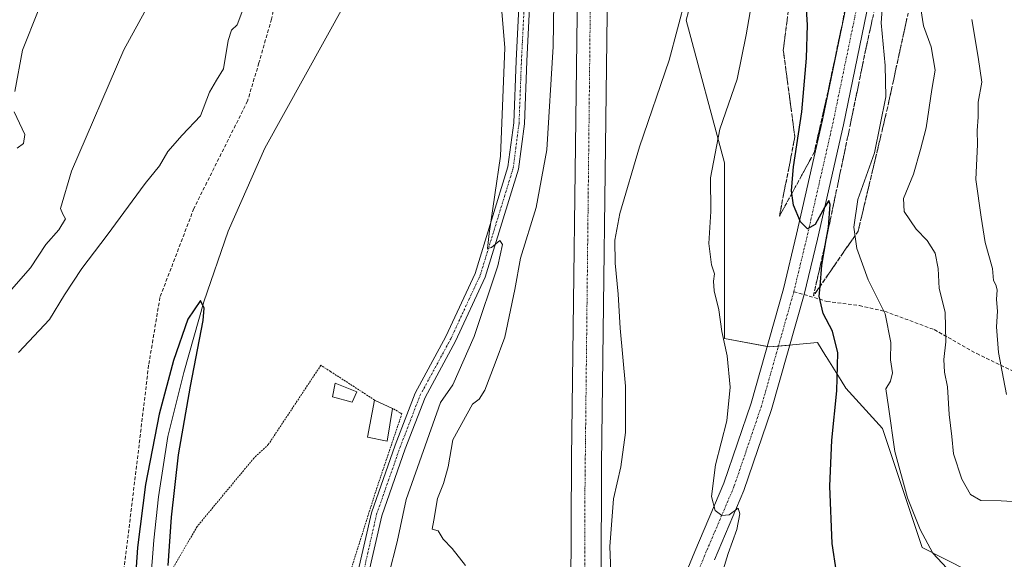
# Model space of a CAD drawing. Units: metres. Extents: x 600788 to 604246, y 4717598 to 4719962.
# Drawn here: x 603388 to 603664, y 4718220 to 4718372 of the extents above; entities that cross this region are included whole.
import ezdxf

# ---------------------------------------------------------------- set-up
doc = ezdxf.new("R2010")
doc.units = ezdxf.units.M
doc.header["$MEASUREMENT"] = 0
for name, pattern in [('TRAZO_Y_PUNTO', [1, 0.5, -0.25, 0, -0.25]), ('TRAZOS', [0.75, 0.5, -0.25]), ('TRAZOSX2', [1.5, 1, -0.5])]:
    doc.linetypes.add(name, pattern=pattern)
for name, color, linetype, lineweight in [('Carretera de calzada única', 19, 'Continuous', 13), ('Carretera de calzada única Cxs', 19, 'Continuous', 13), ('Carretera de calzada única eje', 19, 'TRAZO_Y_PUNTO', 0), ('Corriente artificial Cxs', 5, 'Continuous', 13), ('Corriente artificial eje', 142, 'TRAZO_Y_PUNTO', 0), ('Corriente artificial superficial', 5, 'Continuous', 13), ('Corriente natural lineal', 142, 'Continuous', 13), ('Cultivos herbáceos CxS', 92, 'Continuous', 0), ('Curva de nivel maestra', 36, 'Continuous', 30), ('Curva de nivel normal', 36, 'Continuous', 0), ('Edificación', 1, 'Continuous', 13), ('Edificación Cxs', 1, 'Continuous', 13), ('Estanque', 2, 'Continuous', 0), ('Estanque Cxs', 2, 'Continuous', 0), ('Matorral', 135, 'Continuous', 0), ('Matorral CxS', 135, 'Continuous', 0), ('Pista no pavimentada', 254, 'Continuous', 13), ('Pista no pavimentada Cxs', 254, 'Continuous', 0), ('Pista pavimentada eje', 135, 'TRAZO_Y_PUNTO', 0), ('Senda', 19, 'TRAZOSX2', 0), ('Talud superficial', 39, 'TRAZOSX2', 0), ('Valla', 19, 'TRAZOS', 0)]:
    doc.layers.add(name, color=color, linetype=linetype, lineweight=lineweight)

# ---------------------------------------------------------------- blocks, each defined once
blk = doc.blocks.new('*U155')
at = {"layer": 'Cultivos herbáceos CxS', "color": 92, "linetype": 'Continuous', "lineweight": 0}
blk.add_polyline3d([(603577.39, 4718381.18, 465.43), (603574.81, 4718371.38, 465.18), (603585.61, 4718331.26, 470.62), (603585.61, 4718309.56, 470.74), (603585.61, 4718281.98, 469.87), (603598.19, 4718279.6, 472.68), (603604.68, 4718280.19, 472.68), (603611.65, 4718280.83, 473.89), (603614.04, 4718276.98, 474.13), (603614.1, 4718276.89, 474.14), (603618.3, 4718270.12, 475.39), (603619.62, 4718267.99, 475.88), (603629.94, 4718256.68, 479), (603641.06, 4718223.2, 479.26), (603653.99, 4718216.73, 480.76)], dxfattribs=at)
blk = doc.blocks.new('*U174')
at = {"layer": 'Curva de nivel normal', "color": 36, "linetype": 'Continuous', "lineweight": 0}
blk.add_polyline3d([(603664.81, 4718266.18, 490), (603663.9, 4718270.67, 490), (603662.56, 4718278, 490), (603661.98, 4718285.28, 490), (603662.28, 4718289.6, 490), (603662.01, 4718292.92, 490), (603662.13, 4718295.67, 490), (603661.82, 4718297.07, 490), (603661.1, 4718298.27, 490), (603660.8, 4718301.61, 490), (603658.82, 4718308.96, 490), (603657.62, 4718316.08, 490), (603656.21, 4718326.66, 490), (603656.6, 4718336.44, 490), (603656.58, 4718340.35, 490), (603656.83, 4718344.11, 490), (603656.82, 4718348.35, 490), (603657.84, 4718353.98, 490), (603656.8, 4718361.03, 490), (603655.06, 4718371.53, 490)], dxfattribs=at)
blk = doc.blocks.new('*U180')
at = {"layer": 'Curva de nivel normal', "color": 36, "linetype": 'Continuous', "lineweight": 0}
blk.add_polyline3d([(603669.62, 4718235.96, 485), (603663.26, 4718236.38, 485), (603657.59, 4718236.41, 485), (603654.62, 4718238.1, 485), (603652.26, 4718242.4, 485), (603649.92, 4718249.6, 485), (603649.39, 4718254.42, 485), (603648.66, 4718260.59, 485), (603648.21, 4718268.42, 485), (603647.4, 4718272.53, 485), (603647.17, 4718276.07, 485), (603647.76, 4718281, 485), (603647.51, 4718289.32, 485), (603645.89, 4718295.99, 485), (603645.54, 4718301.66, 485), (603644.72, 4718305.94, 485), (603642.5, 4718309.46, 485), (603639.45, 4718312.68, 485), (603636.02, 4718317.68, 485), (603635.86, 4718321.32, 485), (603638.69, 4718328.15, 485), (603640.58, 4718335.05, 485), (603642.21, 4718341.16, 485), (603643.82, 4718351.93, 485), (603644.75, 4718357.37, 485), (603643.58, 4718363.94, 485), (603641.5, 4718369.79, 485), (603639.74, 4718380.64, 485)], dxfattribs=at)
blk = doc.blocks.new('*U181')
at = {"layer": 'Curva de nivel normal', "color": 36, "linetype": 'Continuous', "lineweight": 0}
for points in [[(603512.8, 4718218.16, 460), (603509.08, 4718223, 460), (603506.55, 4718225.62, 460), (603505.16, 4718227.94, 460), (603503.5, 4718228.41, 460), (603503.99, 4718230.96, 460), (603504.93, 4718237.02, 460), (603506.7, 4718241.21, 460), (603507.94, 4718245.94, 460), (603509.31, 4718253.52, 460), (603514.76, 4718263.48, 460), (603516.66, 4718264.93, 460), (603518.26, 4718267.48, 460), (603521.19, 4718275, 460), (603523.87, 4718282.33, 460), (603526.7, 4718295.72, 460), (603528.27, 4718304.57, 460), (603532.67, 4718318.72, 460), (603535.64, 4718334.99, 460), (603537.44, 4718363.98, 460), (603537.89, 4718395.22, 460)], [(603422.67, 4718373.66, 460), (603416.91, 4718363.04, 460), (603402.18, 4718328.92, 460), (603399.1, 4718318.51, 460), (603399.76, 4718316.84, 460), (603400.46, 4718315.62, 460), (603398.6, 4718312.49, 460), (603394.97, 4718308.38, 460), (603390.65, 4718301.82, 460), (603384.68, 4718294.99, 460)]]:
    blk.add_polyline3d(points, dxfattribs=at)
blk = doc.blocks.new('*U184')
at = {"layer": 'Curva de nivel normal', "color": 36, "linetype": 'Continuous', "lineweight": 0}
blk.add_polyline3d([(603584.21, 4718213.6, 470), (603586.61, 4718221.58, 470), (603589.08, 4718228.26, 470), (603589.88, 4718232.69, 470), (603589.42, 4718234.3, 470), (603586.87, 4718232.41, 470), (603584.87, 4718232.23, 470), (603582.98, 4718233.66, 470), (603581.89, 4718237.58, 470), (603583.04, 4718246.48, 470), (603586.22, 4718258.85, 470), (603587.14, 4718268.24, 470), (603586.29, 4718277.06, 470), (603584.8, 4718283.93, 470), (603584, 4718289.99, 470), (603582.69, 4718295.32, 470), (603582.45, 4718298.02, 470), (603582.76, 4718300.12, 470), (603581.94, 4718302.69, 470), (603581.17, 4718308.66, 470), (603581.77, 4718317.66, 470), (603581.63, 4718327.13, 470), (603584.29, 4718340.72, 470), (603589.16, 4718354.82, 470), (603591.62, 4718367.27, 470), (603593.2, 4718375.86, 470)], dxfattribs=at)
blk = doc.blocks.new('*U188')
at = {"layer": 'Curva de nivel normal', "color": 36, "linetype": 'Continuous', "lineweight": 0}
for points in [[(603554.19, 4718202.32, 465), (603553.38, 4718223.51, 465), (603554.44, 4718236.91, 465), (603556.46, 4718245.92, 465), (603557.75, 4718255.53, 465), (603557.76, 4718268.55, 465), (603556.28, 4718284.89, 465), (603555.7, 4718294.45, 465), (603554.84, 4718303.11, 465), (603554.81, 4718309.58, 465), (603556.22, 4718317.09, 465), (603561.66, 4718335.8, 465), (603570.07, 4718360.14, 465), (603574.72, 4718377.8, 465)], [(603392.86, 4718373.99, 465), (603388.42, 4718362.94, 465), (603386.27, 4718351.3, 465)], [(603386.04, 4718345.6, 465), (603389.1, 4718339.29, 465), (603388.71, 4718336.77, 465), (603386.91, 4718335.41, 465)]]:
    blk.add_polyline3d(points, dxfattribs=at)
blk = doc.blocks.new('*U214')
at = {"layer": 'Curva de nivel maestra', "color": 36, "linetype": 'Continuous', "lineweight": 30}
blk.add_polyline3d([(603617, 4718216.35, 475), (603615.77, 4718224.37, 475), (603615.17, 4718240.51, 475), (603615.7, 4718253.41, 475), (603617.16, 4718267.24, 475), (603617.45, 4718277.92, 475), (603615.95, 4718284.01, 475), (603613.27, 4718288.96, 475), (603612.18, 4718293.89, 475), (603612.4, 4718296.61, 475), (603612.88, 4718302.54, 475), (603614.11, 4718309.63, 475), (603614.74, 4718313.25, 475), (603615.28, 4718319.57, 475), (603614.84, 4718320.74, 475), (603613.74, 4718318.98, 475), (603611.08, 4718314.02, 475), (603608.89, 4718312.76, 475), (603606.91, 4718314.76, 475), (603604.98, 4718319.44, 475), (603604.48, 4718322.69, 475), (603604.35, 4718323.54, 475), (603604.94, 4718330.22, 475), (603607.28, 4718345.65, 475), (603608.64, 4718360.68, 475), (603608.87, 4718370.11, 475), (603608.39, 4718377.35, 475)], dxfattribs=at)
blk = doc.blocks.new('*U218')
at = {"layer": 'Curva de nivel maestra', "color": 36, "linetype": 'Continuous', "lineweight": 30}
blk.add_polyline3d([(603429.35, 4718218.19, 450), (603430.27, 4718231.72, 450), (603432.24, 4718249.28, 450), (603435.6, 4718268.52, 450), (603439.2, 4718287.04, 450), (603439.47, 4718290.5, 450), (603438.46, 4718292.63, 450), (603434.88, 4718287.42, 450), (603430.8, 4718275.76, 450), (603426.82, 4718260.67, 450), (603422.96, 4718240.94, 450), (603420.73, 4718223.22, 450), (603419.37, 4718203.83, 450)], dxfattribs=at)
blk = doc.blocks.new('*U232')
at = {"layer": 'Carretera de calzada única Cxs', "color": 19, "linetype": 'Continuous', "lineweight": 13}
for points in [[(603668.07, 4718488.21, 487.83), (603652.66, 4718453.9, 485.01), (603640.95, 4718427.85, 482.3), (603635.83, 4718414.25, 481.03), (603632.92, 4718405.1, 480.98), (603627.45, 4718383.03, 479.31), (603618.99, 4718341.99, 476.78), (603611.68, 4718309.88, 474.46), (603607.94, 4718294.29, 473.89), (603598.82, 4718262.04, 471.72), (603591.03, 4718239.22, 470.27), (603582.74, 4718219.77, 469.1)], [(603569.04, 4718202.04, 467.28), (603577.2, 4718222.08, 468.83), (603585.42, 4718241.36, 470.31), (603593.09, 4718263.83, 471.59), (603602.15, 4718295.87, 473.69), (603605.84, 4718311.25, 474.73), (603613.13, 4718343.27, 476.41), (603621.6, 4718384.36, 479.1), (603627.14, 4718406.74, 480.65), (603630.16, 4718416.22, 481.18), (603635.41, 4718430.14, 482.31), (603647.19, 4718456.36, 484.67), (603662.48, 4718490.42, 487.66), (603665.54, 4718499.3, 488.41)]]:
    blk.add_polyline3d(points, dxfattribs=at)

msp = doc.modelspace()

# ---------------------------------------------------------------- linework, layer by layer
at = {"layer": 'Carretera de calzada única', "color": 19, "linetype": 'Continuous', "lineweight": 13}
for points in [[(603569.04, 4718202.04, 467.28), (603577.2, 4718222.08, 468.83), (603585.42, 4718241.36, 470.31), (603593.09, 4718263.83, 471.59), (603602.15, 4718295.87, 473.69), (603605.84, 4718311.25, 474.73), (603613.13, 4718343.27, 476.41), (603621.6, 4718384.36, 479.1), (603627.14, 4718406.74, 480.65), (603630.16, 4718416.22, 481.18), (603635.41, 4718430.14, 482.31), (603647.19, 4718456.36, 484.67), (603662.48, 4718490.42, 487.66), (603665.54, 4718499.3, 488.41)], [(603668.07, 4718488.21, 487.83), (603652.66, 4718453.9, 485.01), (603640.95, 4718427.85, 482.3), (603635.83, 4718414.25, 481.03), (603632.92, 4718405.1, 480.98), (603627.45, 4718383.03, 479.31), (603618.99, 4718341.99, 476.78), (603611.68, 4718309.88, 474.46), (603607.94, 4718294.29, 473.89), (603598.82, 4718262.04, 471.72), (603591.03, 4718239.22, 470.27), (603582.74, 4718219.77, 469.1)]]:
    msp.add_polyline3d(points, dxfattribs=at)
at = {"layer": 'Carretera de calzada única eje', "color": 19, "linetype": 'TRAZO_Y_PUNTO', "lineweight": 0}
for points in [[(603665.27, 4718489.32, 487.81), (603649.93, 4718455.13, 484.9), (603638.18, 4718428.99, 482.59), (603632.99, 4718415.23, 481.44), (603630.03, 4718405.92, 480.8), (603624.53, 4718383.69, 479.14), (603616.06, 4718342.63, 476.67), (603608.76, 4718310.56, 474.65), (603605.05, 4718295.11, 473.73)], [(603605.05, 4718295.11, 473.73), (603595.95, 4718262.94, 471.84), (603588.23, 4718240.29, 470.4), (603579.97, 4718220.92, 468.9), (603571.82, 4718200.92, 467.57)]]:
    msp.add_polyline3d(points, dxfattribs=at)
at = {"layer": 'Corriente artificial Cxs', "color": 5, "linetype": 'Continuous', "lineweight": 13}
msp.add_polyline3d([(603550.3, 4717665.96, 493.04), (603542.12, 4717665.8, 492.81), (603541.28, 4717983.71, 447.46), (603542.61, 4718248.3, 462.69), (603544.19, 4718372.92, 461.66), (603553.72, 4718722.7, 473.95), (603554.51, 4718776.67, 475.91), (603561.13, 4718828.26, 478.06), (603573.3, 4718867.95, 477.94), (603644.21, 4719027.23, 488.01), (603647.08, 4719037.9, 490.5), (603647.08, 4719041.93, 490.94), (603647.08, 4719045.09, 491.28), (603652.24, 4719045.09, 492.06), (603657.39, 4719045.09, 493.46), (603652.67, 4719025.38, 488.47), (603582.03, 4718866.1, 481.07), (603569.86, 4718826.68, 479.81), (603563.77, 4718776.67, 476.94), (603562.18, 4718723.22, 474.8), (603552.66, 4718373.18, 462.29), (603551.07, 4718246.71, 464.07), (603550.28, 4717983.98, 447.53), (603550.3, 4717665.96, 493.04)], close=True, dxfattribs=at)
at = {"layer": 'Corriente artificial eje', "color": 142, "linetype": 'TRAZO_Y_PUNTO', "lineweight": 0}
msp.add_polyline3d([(603546.21, 4717665.88, 492.85), (603546.26, 4717965.39, 446.01), (603546.31, 4718232.42, 463.54), (603547.92, 4718378.22, 461.95), (603551.87, 4718486.16, 464.8), (603556.36, 4718654.7, 472.94), (603559.54, 4718785.67, 476.86), (603563.24, 4718815.83, 478.33), (603571.45, 4718848.9, 479.42), (603582.29, 4718880.39, 478.69), (603648.7, 4719026.17, 488.24), (603651.44, 4719040.85, 491.33), (603652.24, 4719045.09, 492.06)], dxfattribs=at)
at = {"layer": 'Corriente artificial superficial', "color": 5, "linetype": 'Continuous', "lineweight": 13}
for points in [[(603542.12, 4717665.8, 492.81), (603541.28, 4717983.71, 447.46), (603542.61, 4718248.3, 462.69), (603544.19, 4718372.92, 461.66), (603553.72, 4718722.7, 473.95), (603554.51, 4718776.67, 475.91), (603561.13, 4718828.26, 478.06), (603573.3, 4718867.95, 477.94), (603644.21, 4719027.23, 488.01), (603647.08, 4719037.9, 490.5)], [(603655.67, 4719037.9, 491.41), (603652.67, 4719025.38, 488.47), (603582.03, 4718866.1, 481.07), (603569.86, 4718826.68, 479.81), (603563.77, 4718776.67, 476.94), (603562.18, 4718723.22, 474.8), (603552.66, 4718373.18, 462.29), (603551.07, 4718246.71, 464.07), (603550.28, 4717983.98, 447.53), (603550.3, 4717665.96, 493.04)]]:
    msp.add_polyline3d(points, dxfattribs=at)
at = {"layer": 'Corriente natural lineal', "color": 142, "linetype": 'Continuous', "lineweight": 13}
msp.add_polyline3d([(603462.23, 4718662.36, 458.19), (603466.59, 4718636.42, 457.51), (603467.89, 4718621.66, 457.43), (603468.05, 4718589.11, 456.52), (603469.15, 4718557.51, 455.74), (603471.4, 4718524.58, 454.87), (603478.23, 4718493.07, 454.18), (603487.22, 4718441.75, 453.22), (603490.13, 4718425.61, 452.64), (603490.66, 4718412.11, 452.32), (603489.34, 4718402.85, 452.01), (603487.75, 4718395.97, 451.96), (603484.58, 4718386.18, 451.71), (603456.53, 4718335.38, 450.81), (603446.21, 4718312.1, 450.26), (603439.33, 4718292.26, 450.06), (603433.78, 4718272.41, 449.76), (603429.28, 4718254.42, 449.39), (603426.63, 4718237.49, 449.01), (603425.31, 4718225.32, 449.18), (603424.41, 4718213.21, 449.04)], dxfattribs=at)
at = {"layer": 'Cultivos herbáceos CxS', "color": 92, "linetype": 'Continuous', "lineweight": 0}
msp.add_polyline3d([(603653.99, 4718216.73, 480.76), (603641.06, 4718223.2, 479.26), (603629.94, 4718256.68, 479), (603619.62, 4718267.99, 475.88), (603618.3, 4718270.12, 475.39), (603614.1, 4718276.89, 474.14), (603614.04, 4718276.98, 474.13), (603611.65, 4718280.83, 473.89), (603604.68, 4718280.19, 472.68), (603603.93, 4718280.13, 472.75), (603600.73, 4718279.83, 472.91), (603598.19, 4718279.6, 472.68), (603597.58, 4718279.72, 472.63), (603585.61, 4718281.98, 469.87), (603585.61, 4718309.56, 470.74), (603585.61, 4718331.26, 470.62), (603574.81, 4718371.38, 465.18), (603577.39, 4718381.18, 465.43)], dxfattribs=at)
at = {"layer": 'Curva de nivel normal', "color": 36, "linetype": 'Continuous', "lineweight": 0}
for points in [[(603648, 4718217.48, 480), (603644.13, 4718221.67, 480), (603640.53, 4718228.26, 480), (603637.01, 4718237.21, 480), (603633.41, 4718250.17, 480), (603631.59, 4718262.8, 480), (603630.9, 4718267.78, 480), (603632.18, 4718270, 480), (603632.78, 4718272.33, 480), (603632.23, 4718276, 480), (603632.26, 4718280.79, 480), (603630.7, 4718288.9, 480), (603625.9, 4718298.45, 480), (603622.74, 4718307.22, 480), (603621.87, 4718313.22, 480), (603623.02, 4718321, 480), (603627.66, 4718334.12, 480), (603630.93, 4718349.85, 480), (603630.74, 4718358.62, 480), (603629.56, 4718370.65, 480), (603631.01, 4718390.31, 480)], [(603387.26, 4718278.04, 455), (603395.97, 4718287.33, 455), (603400.22, 4718294.27, 455), (603405.06, 4718301.58, 455), (603412.24, 4718310.97, 455), (603422.91, 4718325.49, 455), (603426.93, 4718330.49, 455), (603429.24, 4718334.48, 455), (603433.28, 4718339.05, 455), (603438.4, 4718344.49, 455), (603440.94, 4718351.17, 455), (603442.91, 4718354.56, 455), (603444.83, 4718357.72, 455), (603446.17, 4718365.68, 455), (603447.14, 4718368.61, 455), (603448.73, 4718370.08, 455), (603450.26, 4718374.31, 455)], [(603523.06, 4718373.82, 455), (603523.87, 4718363.64, 455), (603522.7, 4718333.14, 455), (603519.5, 4718311.46, 455), (603519, 4718307.2, 455), (603520.17, 4718307.52, 455), (603522.46, 4718309.45, 455), (603523.27, 4718308.39, 455), (603521.91, 4718302.41, 455), (603515.26, 4718282.5, 455), (603509.26, 4718268.91, 455), (603505.84, 4718264, 455), (603496.22, 4718236.72, 455), (603493.63, 4718224.88, 455), (603491.34, 4718215.68, 455)]]:
    msp.add_polyline3d(points, dxfattribs=at)
at = {"layer": 'Edificación', "color": 1, "linetype": 'Continuous', "lineweight": 13}
for points in [[(603492.38, 4718262.32, 453.35), (603490.86, 4718253.08, 453.32), (603485.3, 4718254.26, 453.65), (603487.3, 4718264.67, 455.54)], [(603487.3, 4718264.67, 455.54), (603492.38, 4718262.32, 453.35)]]:
    msp.add_polyline3d(points, dxfattribs=at)
at = {"layer": 'Edificación Cxs', "color": 1, "linetype": 'Continuous', "lineweight": 13}
msp.add_polyline3d([(603492.38, 4718262.32, 453.35), (603490.86, 4718253.08, 453.32), (603485.3, 4718254.26, 453.65), (603487.3, 4718264.67, 455.54), (603492.38, 4718262.32, 453.35)], close=True, dxfattribs=at)
at = {"layer": 'Estanque', "color": 2, "linetype": 'Continuous', "lineweight": 0}
msp.add_polyline3d([(603482.33, 4718266.96, 452.27), (603481.02, 4718264.04, 451.84), (603475.47, 4718265.61, 451.59), (603476.2, 4718269.37, 451.81), (603482.33, 4718266.96, 452.27)], dxfattribs=at)
at = {"layer": 'Estanque Cxs', "color": 2, "linetype": 'Continuous', "lineweight": 0}
msp.add_polyline3d([(603482.33, 4718266.96, 452.27), (603481.02, 4718264.04, 451.84), (603475.47, 4718265.61, 451.59), (603476.2, 4718269.37, 451.81), (603482.33, 4718266.96, 452.27)], close=True, dxfattribs=at)
at = {"layer": 'Matorral', "color": 135, "linetype": 'Continuous', "lineweight": 0}
msp.add_polyline3d([(603653.99, 4718216.73, 480.76), (603641.06, 4718223.2, 479.26), (603629.94, 4718256.68, 479), (603619.62, 4718267.99, 475.88), (603618.3, 4718270.12, 475.39), (603614.1, 4718276.89, 474.14), (603614.04, 4718276.98, 474.13), (603611.65, 4718280.83, 473.89), (603604.68, 4718280.19, 472.68), (603603.93, 4718280.13, 472.75), (603600.73, 4718279.83, 472.91), (603598.19, 4718279.6, 472.68), (603597.58, 4718279.72, 472.63), (603585.61, 4718281.98, 469.87), (603585.61, 4718309.56, 470.74), (603585.61, 4718331.26, 470.62), (603574.81, 4718371.38, 465.18), (603577.39, 4718381.18, 465.43)], dxfattribs=at)
at = {"layer": 'Matorral CxS', "color": 135, "linetype": 'Continuous', "lineweight": 0}
msp.add_polyline3d([(603653.99, 4718216.73, 480.76), (603641.06, 4718223.2, 479.26), (603629.94, 4718256.68, 479), (603619.62, 4718267.99, 475.88), (603618.3, 4718270.12, 475.39), (603614.1, 4718276.89, 474.14), (603614.04, 4718276.98, 474.13), (603611.65, 4718280.83, 473.89), (603604.68, 4718280.19, 472.68), (603598.19, 4718279.6, 472.68), (603585.61, 4718281.98, 469.87), (603585.61, 4718309.56, 470.74), (603585.61, 4718331.26, 470.62), (603574.81, 4718371.38, 465.18), (603577.39, 4718381.18, 465.43)], dxfattribs=at)
at = {"layer": 'Pista no pavimentada', "color": 254, "linetype": 'Continuous', "lineweight": 13}
for points in [[(603482.45, 4718215.45, 451.3), (603486.42, 4718233, 451.98), (603493.07, 4718251.95, 452.58), (603498.74, 4718266.62, 453.36), (603507.36, 4718282.54, 453.62), (603515.57, 4718300.26, 454.41), (603524.76, 4718330.14, 455.32), (603526.39, 4718342.51, 455.92), (603527.05, 4718359.98, 455.74), (603529.69, 4718412.86, 457.1), (603529.36, 4718442.88, 457.58), (603528.7, 4718455.72, 457.76), (603527.39, 4718470.8, 458.5), (603525.11, 4718480.59, 458.45), (603518.18, 4718505.67, 458.72), (603505.93, 4718543.39, 460.11), (603502.59, 4718557.12, 460.4), (603501.25, 4718573.82, 461), (603500.92, 4718592.42, 461.41), (603501.58, 4718638.66, 463.36), (603499.92, 4718657.19, 463.64)], [(603530.38, 4718471.04, 458.83), (603531.7, 4718455.93, 458.58), (603532.36, 4718442.98, 458.61), (603532.69, 4718412.8, 458.05), (603530.04, 4718359.85, 456.22), (603529.38, 4718342.26, 456.22), (603527.7, 4718329.5, 456.06), (603518.37, 4718299.18, 454.59), (603510.04, 4718281.19, 453.75), (603501.47, 4718265.36, 453.27), (603495.89, 4718250.92, 452.65), (603489.31, 4718232.17, 452.1), (603485.35, 4718214.66, 451.24)]]:
    msp.add_polyline3d(points, dxfattribs=at)
at = {"layer": 'Pista no pavimentada Cxs', "color": 254, "linetype": 'Continuous', "lineweight": 0}
for points in [[(603482.45, 4718215.45, 451.3), (603486.42, 4718233, 451.98), (603493.07, 4718251.95, 452.58), (603498.74, 4718266.62, 453.36), (603507.36, 4718282.54, 453.62), (603515.57, 4718300.26, 454.41), (603524.76, 4718330.14, 455.32), (603526.39, 4718342.51, 455.92), (603527.05, 4718359.98, 455.74), (603529.69, 4718412.86, 457.1), (603529.36, 4718442.88, 457.58), (603528.7, 4718455.72, 457.76), (603527.39, 4718470.8, 458.5), (603525.11, 4718480.59, 458.45), (603518.18, 4718505.67, 458.72), (603505.93, 4718543.39, 460.11), (603502.59, 4718557.12, 460.4), (603501.25, 4718573.82, 461), (603500.92, 4718592.42, 461.41), (603501.58, 4718638.66, 463.36), (603499.92, 4718657.19, 463.64)], [(603502.93, 4718657.3, 464.13), (603504.58, 4718638.78, 463.61), (603503.92, 4718592.42, 461.63), (603504.25, 4718573.97, 461.03), (603505.56, 4718557.6, 460.65), (603508.82, 4718544.21, 460.34), (603521.05, 4718506.53, 459.3), (603528.01, 4718481.33, 459.14), (603529.63, 4718474.39, 459.04), (603530.02, 4718472.73, 458.97), (603530.38, 4718471.04, 458.83), (603531.7, 4718455.93, 458.58), (603532.36, 4718442.98, 458.61), (603532.69, 4718412.8, 458.05), (603530.04, 4718359.85, 456.22), (603529.38, 4718342.26, 456.22), (603527.7, 4718329.5, 456.06), (603518.37, 4718299.18, 454.59), (603510.04, 4718281.19, 453.75), (603501.47, 4718265.36, 453.27), (603495.89, 4718250.92, 452.65), (603489.31, 4718232.17, 452.1), (603485.35, 4718214.66, 451.24)]]:
    msp.add_polyline3d(points, dxfattribs=at)
at = {"layer": 'Pista pavimentada eje', "color": 135, "linetype": 'TRAZO_Y_PUNTO', "lineweight": 0}
msp.add_polyline3d([(603430.81, 4718120.47, 448.02), (603431.64, 4718126.42, 448.23), (603435.28, 4718135.68, 448.4), (603441.89, 4718144.61, 448.69), (603447.85, 4718149.9, 448.95), (603456.78, 4718158.83, 449.26), (603462.4, 4718166.77, 449.59), (603468.35, 4718174.05, 449.96), (603473.31, 4718183.97, 450.09), (603479.27, 4718200.5, 450.64), (603483.9, 4718215.06, 451.27), (603487.87, 4718232.58, 452.02), (603494.48, 4718251.44, 452.63), (603500.1, 4718265.99, 453.32), (603508.7, 4718281.86, 453.7), (603516.97, 4718299.72, 454.55), (603526.23, 4718329.82, 455.7), (603527.88, 4718342.39, 456.08), (603528.55, 4718359.92, 455.98), (603531.19, 4718412.83, 457.52), (603530.86, 4718442.93, 458.1), (603530.2, 4718455.83, 458.16), (603528.88, 4718471.04, 458.68)], dxfattribs=at)
at = {"layer": 'Senda', "color": 19, "linetype": 'TRAZOSX2', "lineweight": 0}
for points in [[(603459.57, 4718526.46, 458.42), (603463.94, 4718511.38, 457.44), (603472.67, 4718469.7, 456.1), (603476.64, 4718439.94, 454.91), (603477.04, 4718426.05, 454.48), (603472.27, 4718413.35, 454.16), (603462.35, 4718393.11, 453.84), (603458.38, 4718371.68, 453.68), (603454.81, 4718359.37, 453.32), (603451.64, 4718348.66, 452.98), (603436.55, 4718318.49, 452.33), (603427.03, 4718293.49, 452.06), (603423.85, 4718274.44, 451.73), (603420.28, 4718244.68, 450.95), (603415.79, 4718207.85, 450.72), (603409.57, 4718188.32, 450.32), (603406.79, 4718181.57, 450.06), (603400.83, 4718168.08, 449.92), (603398.85, 4718158.16, 449.79), (603399.25, 4718148.23, 450.05), (603400.16, 4718130.92, 449.75)], [(603607.94, 4718294.29, 473.89), (603614.34, 4718292.38, 475.4), (603623.46, 4718291.19, 477.59), (603630.61, 4718289.6, 479.62), (603644.5, 4718284.44, 483.65), (603656.41, 4718277.7, 488.08), (603669.5, 4718271.35, 491.5), (603675.06, 4718267.38, 492.14), (603678.63, 4718266.98, 492.91), (603681.01, 4718269.76, 494.35), (603684.98, 4718272.93, 496.45), (603698.08, 4718272.93, 499.69), (603714.75, 4718276.51, 500.43), (603724.27, 4718282.06, 500.08), (603739.75, 4718284.05, 499.41), (603754.43, 4718288.41, 498.82), (603759.2, 4718292.78, 498.61), (603764.88, 4718299.15, 498.44)], [(603605.05, 4718295.11, 473.73), (603607.94, 4718294.29, 473.89)]]:
    msp.add_polyline3d(points, dxfattribs=at)
at = {"layer": 'Talud superficial', "color": 39, "linetype": 'TRAZOSX2', "lineweight": 0}
for points in [[(603666.14, 4718621.96, 501.7), (603659.63, 4718600.24, 501.7), (603660.17, 4718579.07, 501.7), (603656.91, 4718558.98, 501.7), (603653.11, 4718528.58, 501.7), (603644.43, 4718496.55, 501.7), (603641.71, 4718485.69, 501.7), (603630.31, 4718457.46, 501.7), (603616.01, 4718438.92, 501.7), (603615.65, 4718438.46, 501.7), (603602.63, 4718417.29, 501.7), (603605.88, 4718399.37, 501.7), (603604.25, 4718379.83, 501.7), (603602.08, 4718363, 501.7), (603605.34, 4718338.57, 501.7), (603601, 4718316.31, 501.7)], [(603700.73, 4718611.83, 490.41), (603691.94, 4718591.27, 490.41), (603689.06, 4718581.23, 490.41), (603687.27, 4718575, 490.41), (603687.46, 4718545.65, 490.41), (603686.33, 4718502.64, 490.41), (603683.15, 4718492.17, 490.41), (603667.44, 4718455.89, 490.41), (603650.23, 4718418.49, 490.41), (603642.56, 4718398.3, 490.41), (603631.34, 4718346.7, 490.41), (603623.11, 4718312.11, 490.41), (603612.4, 4718296.61, 490.41), (603610.55, 4718293.93, 490.41)], [(603665, 4718503.87, 505.83), (603660.71, 4718491, 505.83), (603650.94, 4718466.03, 505.83), (603635.2, 4718429.11, 505.83), (603627.05, 4718409.57, 505.83), (603621.08, 4718384.6, 505.83), (603618.91, 4718371.57, 505.83), (603614.57, 4718351.05, 505.83), (603610.77, 4718334.22, 505.83), (603604.48, 4718322.69, 505.83), (603601, 4718316.31, 505.83)], [(603641.6, 4718423.49, 477.29), (603635.99, 4718408.35, 477.29), (603631.31, 4718390.59, 477.29), (603625.51, 4718364.41, 477.29), (603620.47, 4718339.92, 477.29), (603614.11, 4718309.63, 477.29), (603610.55, 4718293.93, 477.29)], [(603618.91, 4718371.57, 478.09), (603618.52, 4718369.7, 477.98), (603618.12, 4718367.84, 477.87), (603617.73, 4718365.97, 477.77), (603617.33, 4718364.11, 477.68), (603616.94, 4718362.24, 477.57), (603616.54, 4718360.38, 477.49), (603616.15, 4718358.51, 477.33), (603615.75, 4718356.65, 477.22), (603615.36, 4718354.78, 477.12), (603614.96, 4718352.92, 477.02), (603614.57, 4718351.05, 476.89), (603614.15, 4718349.18, 476.75), (603613.73, 4718347.31, 476.62), (603613.3, 4718345.44, 476.49), (603612.88, 4718343.57, 476.38), (603612.46, 4718341.7, 476.33), (603612.04, 4718339.83, 476.32), (603611.61, 4718337.96, 476.3), (603611.19, 4718336.09, 476.13), (603610.77, 4718334.22, 475.97), (603609.88, 4718332.59, 475.77), (603608.99, 4718330.96, 475.62), (603608.11, 4718329.34, 475.52), (603607.22, 4718327.71, 475.42), (603606.33, 4718326.08, 475.26), (603605.44, 4718324.45, 474.97), (603604.55, 4718322.82, 474.69), (603603.66, 4718321.19, 474.43), (603602.78, 4718319.57, 474.19), (603601.89, 4718317.94, 473.99), (603601.89, 4718317.94, 473.99), (603601, 4718316.31, 473.84), (603601.36, 4718318.17, 473.86), (603601.72, 4718320.02, 473.94), (603602.08, 4718321.88, 474.03), (603602.45, 4718323.73, 474.14), (603602.81, 4718325.59, 474.24), (603603.17, 4718327.44, 474.35), (603603.53, 4718329.3, 474.45), (603603.89, 4718331.15, 474.52), (603604.25, 4718333.01, 474.58), (603604.62, 4718334.86, 474.61), (603604.98, 4718336.72, 474.61), (603605.34, 4718338.57, 474.61), (603605.09, 4718340.45, 474.44), (603604.84, 4718342.33, 474.26), (603604.59, 4718344.21, 474.11), (603604.34, 4718346.09, 473.99), (603604.09, 4718347.97, 473.87), (603603.84, 4718349.85, 473.75), (603603.58, 4718351.72, 473.63), (603603.33, 4718353.6, 473.51), (603603.08, 4718355.48, 473.39), (603602.83, 4718357.36, 473.26), (603602.58, 4718359.24, 473.11), (603602.33, 4718361.12, 472.91), (603602.08, 4718363, 472.71), (603602.32, 4718364.87, 472.79), (603602.56, 4718366.74, 472.91), (603602.8, 4718368.61, 473.02), (603603.04, 4718370.48, 472.92), (603603.29, 4718372.35, 472.85)], [(603636.74, 4718371.54, 482.72), (603636.33, 4718369.63, 482.35), (603635.91, 4718367.72, 482.05), (603635.5, 4718365.81, 481.8), (603635.08, 4718363.9, 481.52), (603634.66, 4718361.99, 481.25), (603634.25, 4718360.08, 480.97), (603633.83, 4718358.17, 480.71), (603633.42, 4718356.26, 480.53), (603633, 4718354.34, 480.33), (603632.59, 4718352.43, 480.18), (603632.17, 4718350.52, 480.1), (603631.76, 4718348.61, 480.02), (603631.34, 4718346.7, 479.99), (603630.88, 4718344.78, 479.98), (603630.43, 4718342.86, 479.97), (603629.97, 4718340.94, 479.96), (603629.51, 4718339.01, 479.95), (603629.05, 4718337.09, 479.96), (603628.6, 4718335.17, 479.97), (603628.14, 4718333.25, 479.98), (603627.68, 4718331.33, 480.06), (603627.22, 4718329.41, 480.13), (603626.77, 4718327.48, 480.19), (603626.31, 4718325.56, 480.23), (603625.85, 4718323.64, 480.27), (603625.4, 4718321.72, 480.37), (603624.94, 4718319.8, 480.51), (603624.48, 4718317.88, 480.61), (603624.02, 4718315.95, 480.54), (603623.57, 4718314.03, 480.46), (603623.11, 4718312.11, 480.26), (603622.06, 4718310.6, 479.87), (603621.02, 4718309.08, 479.36), (603619.97, 4718307.57, 478.79), (603618.92, 4718306.05, 478.32), (603617.88, 4718304.54, 478), (603616.83, 4718303.02, 477.69), (603615.78, 4718301.51, 476.86), (603614.74, 4718299.99, 475.97), (603613.69, 4718298.48, 475.18), (603612.64, 4718296.96, 474.64), (603611.6, 4718295.45, 474.28), (603611.6, 4718295.45, 474.28), (603610.55, 4718293.93, 474.29), (603610.95, 4718295.67, 474.16), (603611.34, 4718297.42, 473.95), (603611.74, 4718299.16, 473.94), (603612.13, 4718300.91, 474.19), (603612.53, 4718302.65, 474.5), (603612.92, 4718304.4, 474.85), (603613.32, 4718306.14, 475.19), (603613.71, 4718307.89, 475.48), (603614.11, 4718309.63, 475.7), (603614.51, 4718311.52, 475.83), (603614.9, 4718313.42, 475.85), (603615.3, 4718315.31, 475.67), (603615.7, 4718317.2, 475.39), (603616.1, 4718319.1, 475.14), (603616.49, 4718320.99, 475.13), (603616.89, 4718322.88, 475.43), (603617.29, 4718324.78, 475.67), (603617.69, 4718326.67, 475.87), (603618.08, 4718328.56, 476.01), (603618.48, 4718330.45, 476.29), (603618.88, 4718332.35, 476.49), (603619.28, 4718334.24, 476.66), (603619.67, 4718336.13, 476.83), (603620.07, 4718338.03, 476.95), (603620.47, 4718339.92, 476.96), (603620.86, 4718341.8, 476.89), (603621.25, 4718343.69, 476.76), (603621.63, 4718345.57, 476.67), (603622.02, 4718347.46, 476.69), (603622.41, 4718349.34, 476.84), (603622.8, 4718351.22, 477.12), (603623.18, 4718353.11, 477.35), (603623.57, 4718354.99, 477.61), (603623.96, 4718356.87, 477.87), (603624.35, 4718358.76, 478.11), (603624.73, 4718360.64, 478.24), (603625.12, 4718362.53, 478.32), (603625.51, 4718364.41, 478.31), (603625.92, 4718366.28, 478.24), (603626.34, 4718368.15, 478.12), (603626.75, 4718370.02, 478.19), (603627.17, 4718371.89, 478.4)]]:
    msp.add_polyline3d(points, dxfattribs=at)
at = {"layer": 'Valla', "color": 19, "linetype": 'TRAZOS', "lineweight": 0}
msp.add_polyline3d([(603487.3, 4718264.67, 455.54), (603474.94, 4718272.68, 454.28), (603472.21, 4718274.43, 454.67), (603457.46, 4718252.15, 454.09), (603453.44, 4718248.38, 453.82), (603437.44, 4718229.11, 451.61), (603430.82, 4718217.68, 450.73), (603477.9, 4718208.24, 453.25), (603487.64, 4718239.05, 454.1), (603494.96, 4718260.8, 453.22), (603494.37, 4718261.14, 453.23), (603492.38, 4718262.32, 453.35)], dxfattribs=at)

# ---------------------------------------------------------------- block references
at = {"layer": 'Carretera de calzada única Cxs', "color": 19, "linetype": 'Continuous', "lineweight": 13}
msp.add_blockref('*U232', (0, 0), dxfattribs=at)
at = {"layer": 'Cultivos herbáceos CxS', "color": 92, "linetype": 'Continuous', "lineweight": 0}
msp.add_blockref('*U155', (0, 0), dxfattribs=at)
at = {"layer": 'Curva de nivel maestra', "color": 36, "linetype": 'Continuous', "lineweight": 30}
for name in ['*U218', '*U214']:
    msp.add_blockref(name, (0, 0), dxfattribs=at)
at = {"layer": 'Curva de nivel normal', "color": 36, "linetype": 'Continuous', "lineweight": 0}
for name in ['*U188', '*U181', '*U174', '*U180', '*U184']:
    msp.add_blockref(name, (0, 0), dxfattribs=at)

doc.saveas('drawing.dxf')
